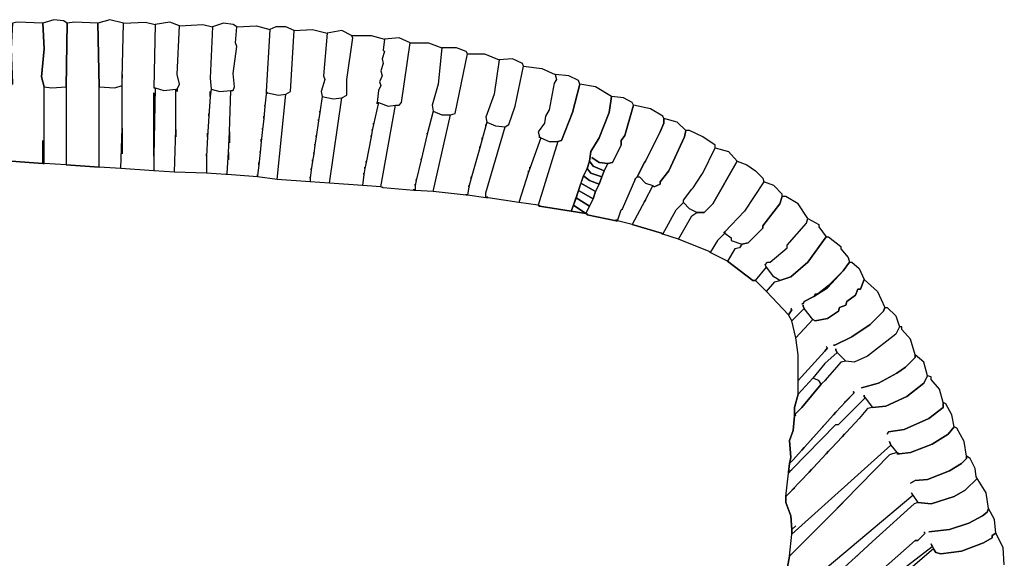
# Model space of a CAD drawing. Units: inches. Extents: x -26.6 to 26.6, y -11.9 to 17.2.
# Drawn here: x 9.7 to 25.6, y 8.5 to 17.2 of the extents above; entities that cross this region are included whole.
import ezdxf

# ---------------------------------------------------------------- set-up
doc = ezdxf.new("R2010")
doc.units = ezdxf.units.IN
doc.header["$MEASUREMENT"] = 0
doc.layers.add('72_EGR_BASE_D2_IMPORT', color=7, linetype='Continuous')

# ---------------------------------------------------------------- blocks, each defined once
blk = doc.blocks.new('d1adb38f-10cc-4d7c-a819-0dc6a25181e7')
at = {"layer": '72_EGR_BASE_D2_IMPORT', "color": 18, "true_color": 0x000000}
for points in [[(24.284, 40.94, -0.091), (24.284, 40.99, -0.091), (24.234, 40.89, -0.091), (24.234, 37.789, -0.091), (25.535, 37.689, -0.091), (25.535, 38.64, -0.091), (25.535, 37.689, -0.091), (25.585, 37.689, -0.091), (25.585, 40.84, -0.091), (25.485, 41.24, -0.091), (25.585, 42.39, -0.091), (25.535, 43.441, -0.091), (24.484, 43.491, -0.091), (24.284, 43.441, -0.091), (24.234, 42.39, -0.091), (24.284, 40.99, -0.091)], [(25.535, 43.441, -0.091), (25.585, 42.39, -0.091), (25.485, 41.24, -0.091), (25.585, 40.84, -0.091), (25.885, 40.79, -0.091), (26.485, 40.84, -0.091), (26.535, 43.441, -0.091), (26.385, 43.541, -0.091), (25.985, 43.591, -0.091)], [(26.535, 43.441, -0.091), (26.485, 40.84, -0.091), (26.485, 37.639, -0.091), (27.836, 37.539, -0.091), (27.836, 40.84, -0.091), (27.786, 43.441, -0.091), (26.835, 43.491, -0.091)], [(28.786, 41.34, -0.091), (28.786, 41.19, -0.091), (28.836, 43.441, -0.091), (28.286, 43.591, -0.091), (27.786, 43.441, -0.091), (27.836, 40.84, -0.091), (28.486, 40.79, -0.091), (28.786, 40.89, -0.091)], [(28.786, 38.089, -0.091), (28.786, 41.19, -0.091), (28.836, 43.441, -0.091), (29.736, 43.491, -0.091), (30.137, 43.391, -0.091), (30.086, 40.79, -0.091), (30.137, 40.79, -0.091), (30.086, 37.989, -0.091), (30.086, 40.59, -0.091), (30.086, 37.389, -0.091), (28.736, 37.489, -0.091), (28.786, 39.14, -0.091)], [(30.137, 43.391, -0.091), (30.086, 40.79, -0.091), (30.137, 40.79, -0.091), (30.487, 40.69, -0.091), (30.987, 40.74, -0.091), (31.037, 40.74, -0.091), (31.137, 40.94, -0.091), (31.037, 41.34, -0.091), (31.137, 43.341, -0.091), (30.737, 43.491, -0.091)], [(30.987, 38.79, -0.091), (30.987, 40.74, -0.091), (31.037, 40.74, -0.091), (31.037, 40.64, -0.091), (31.037, 40.74, -0.091), (31.137, 40.94, -0.091), (31.037, 41.34, -0.091), (31.137, 43.341, -0.091), (32.087, 43.391, -0.091), (32.487, 43.291, -0.091), (32.387, 41.19, -0.091), (32.437, 40.74, -0.091), (32.387, 40.44, -0.091), (32.387, 40.64, -0.091), (32.387, 40.44, -0.091), (32.337, 39.64, -0.091), (32.337, 39.74, -0.091), (32.337, 39.64, -0.091), (32.287, 38.79, -0.091), (32.287, 38.94, -0.091), (32.287, 38.79, -0.091), (32.237, 37.989, -0.091), (32.237, 38.089, -0.091), (32.237, 37.289, -0.091), (30.937, 37.339, -0.091), (30.987, 39.09, -0.091)], [(32.487, 43.291, -0.091), (32.387, 41.19, -0.091), (32.437, 40.74, -0.091), (32.788, 40.64, -0.091), (33.238, 40.69, -0.091), (33.338, 40.69, -0.091), (33.388, 40.84, -0.091), (33.338, 41.39, -0.091), (33.488, 42.49, -0.091), (33.438, 42.64, -0.091), (33.488, 43.291, -0.091), (33.338, 43.391, -0.091), (32.938, 43.441, -0.091)], [(33.138, 37.839, -0.091), (33.138, 38.14, -0.091), (33.188, 38.99, -0.091), (33.188, 38.54, -0.091), (33.188, 38.99, -0.091), (33.238, 40.69, -0.091), (33.338, 40.69, -0.091), (33.388, 40.84, -0.091), (33.338, 41.39, -0.091), (33.488, 42.49, -0.091), (33.438, 42.64, -0.091), (33.488, 43.291, -0.091), (34.288, 43.341, -0.091), (34.838, 43.191, -0.091), (34.688, 40.64, -0.091), (34.688, 40.54, -0.091), (34.638, 40.04, -0.091), (34.638, 40.09, -0.091), (34.638, 40.04, -0.091), (34.588, 39.54, -0.091), (34.588, 39.64, -0.091), (34.588, 39.54, -0.091), (34.538, 39.09, -0.091), (34.538, 39.14, -0.091), (34.538, 39.09, -0.091), (34.488, 38.59, -0.091), (34.488, 38.69, -0.091), (34.488, 38.59, -0.091), (34.438, 38.14, -0.091), (34.438, 38.19, -0.091), (34.438, 38.14, -0.091), (34.388, 37.639, -0.091), (34.388, 37.739, -0.091), (34.388, 37.639, -0.091), (34.338, 37.189, -0.091), (34.338, 37.239, -0.091), (34.338, 37.139, -0.091), (33.088, 37.239, -0.091), (33.088, 37.289, -0.091), (33.138, 38.14, -0.091)], [(34.838, 43.191, -0.091), (34.688, 40.64, -0.091), (34.738, 40.59, -0.091), (35.188, 40.49, -0.091), (35.489, 40.54, -0.091), (35.689, 40.64, -0.091), (35.839, 43.141, -0.091), (35.489, 43.291, -0.091), (35.088, 43.291, -0.091)], [(36.889, 39.84, -0.091), (36.889, 39.79, -0.091), (36.839, 39.44, -0.091), (36.839, 39.49, -0.091), (36.839, 39.44, -0.091), (36.739, 38.79, -0.091), (36.739, 38.84, -0.091), (36.739, 38.79, -0.091), (36.689, 38.44, -0.091), (36.689, 38.49, -0.091), (36.689, 38.44, -0.091), (36.639, 38.089, -0.091), (36.639, 38.14, -0.091), (36.639, 38.089, -0.091), (36.589, 37.789, -0.091), (36.589, 37.839, -0.091), (36.589, 37.789, -0.091), (36.539, 37.439, -0.091), (36.539, 37.489, -0.091), (36.539, 37.439, -0.091), (36.489, 37.089, -0.091), (36.489, 37.139, -0.091), (36.489, 36.939, -0.091), (35.138, 37.039, -0.091), (35.489, 40.54, -0.091), (35.689, 40.64, -0.091), (35.839, 43.141, -0.091), (36.589, 43.191, -0.091), (37.189, 43.041, -0.091), (37.039, 41.29, -0.091), (37.089, 41.14, -0.091), (36.939, 40.64, -0.091), (36.989, 40.44, -0.091), (36.889, 39.79, -0.091)], [(37.189, 43.041, -0.091), (37.039, 41.29, -0.091), (37.089, 41.14, -0.091), (36.939, 40.64, -0.091), (36.989, 40.44, -0.091), (37.439, 40.34, -0.091), (37.789, 40.39, -0.091), (37.99, 40.49, -0.091), (37.99, 41.14, -0.091), (38.24, 42.841, -0.091), (38.19, 42.941, -0.091), (37.789, 43.141, -0.091)], [(39.24, 40.14, -0.091), (39.24, 40.19, -0.091), (39.29, 40.19, -0.091), (39.09, 39.29, -0.091), (39.09, 39.34, -0.091), (39.09, 39.29, -0.091), (39.04, 39.04, -0.091), (39.04, 39.09, -0.091), (39.04, 39.04, -0.091), (38.99, 38.79, -0.091), (38.99, 38.84, -0.091), (38.99, 38.79, -0.091), (38.79, 37.739, -0.091), (38.79, 37.789, -0.091), (38.79, 37.739, -0.091), (38.74, 37.489, -0.091), (38.74, 37.539, -0.091), (38.74, 37.489, -0.091), (38.69, 37.239, -0.091), (38.69, 37.289, -0.091), (38.69, 37.239, -0.091), (38.64, 36.789, -0.091), (37.289, 36.889, -0.091), (37.789, 40.39, -0.091), (37.99, 40.49, -0.091), (37.99, 41.14, -0.091), (38.24, 42.841, -0.091), (38.19, 42.941, -0.091), (38.99, 42.941, -0.091), (39.54, 42.791, -0.091), (39.49, 42.34, -0.091), (39.54, 42.29, -0.091), (39.44, 41.99, -0.091), (39.49, 41.79, -0.091), (39.39, 41.49, -0.091), (39.44, 41.29, -0.091), (39.34, 41.04, -0.091), (39.39, 40.89, -0.091), (39.29, 40.69, -0.091), (39.24, 40.19, -0.091)], [(39.54, 42.791, -0.091), (39.49, 42.34, -0.091), (39.54, 42.29, -0.091), (39.44, 41.99, -0.091), (39.49, 41.79, -0.091), (39.39, 41.49, -0.091), (39.44, 41.29, -0.091), (39.34, 41.04, -0.091), (39.39, 40.89, -0.091), (39.29, 40.69, -0.091), (39.24, 40.19, -0.091), (39.29, 40.19, -0.091), (39.69, 40.04, -0.091), (39.99, 40.09, -0.091), (40.14, 40.09, -0.091), (40.24, 40.19, -0.091), (40.591, 42.64, -0.091), (40.14, 42.841, -0.091)], [(40.741, 36.639, -0.091), (40.741, 36.589, -0.091), (39.49, 36.689, -0.091), (39.44, 36.739, -0.091), (39.49, 36.689, -0.091), (39.39, 36.739, -0.091), (39.99, 40.09, -0.091), (40.14, 40.09, -0.091), (40.24, 40.19, -0.091), (40.591, 42.64, -0.091), (41.341, 42.64, -0.091), (41.891, 42.44, -0.091), (41.741, 40.94, -0.091), (41.491, 40.09, -0.091), (41.541, 39.84, -0.091), (41.291, 38.89, -0.091), (41.291, 38.94, -0.091), (41.291, 38.89, -0.091), (41.041, 37.839, -0.091), (41.041, 37.889, -0.091), (41.041, 37.839, -0.091), (40.841, 36.989, -0.091), (40.841, 37.039, -0.091), (40.841, 36.989, -0.091), (40.791, 36.789, -0.091), (40.791, 36.839, -0.091), (40.791, 36.589, -0.091), (40.741, 36.589, -0.091)], [(41.891, 42.44, -0.091), (41.741, 40.94, -0.091), (41.491, 40.09, -0.091), (41.541, 39.84, -0.091), (41.891, 39.69, -0.091), (42.241, 39.69, -0.091), (42.441, 39.74, -0.091), (42.941, 42.19, -0.091), (42.891, 42.29, -0.091), (42.491, 42.44, -0.091)], [(42.891, 36.439, -0.091), (42.891, 36.389, -0.091), (41.541, 36.539, -0.091), (42.241, 39.69, -0.091), (42.441, 39.74, -0.091), (42.941, 42.19, -0.091), (43.642, 42.19, -0.091), (44.242, 41.94, -0.091), (44.042, 40.54, -0.091), (43.692, 39.59, -0.091), (43.742, 39.39, -0.091), (43.692, 39.24, -0.091), (43.692, 39.29, -0.091), (43.692, 39.24, -0.091), (43.542, 38.69, -0.091), (43.542, 38.74, -0.091), (43.542, 38.69, -0.091), (43.442, 38.34, -0.091), (43.442, 38.39, -0.091), (43.442, 38.34, -0.091), (43.091, 37.089, -0.091), (43.091, 37.139, -0.091), (43.091, 37.089, -0.091), (42.991, 36.739, -0.091), (42.991, 36.789, -0.091), (42.991, 36.739, -0.091), (42.941, 36.389, -0.091), (42.891, 36.389, -0.091)], [(44.242, 41.94, -0.091), (44.042, 40.54, -0.091), (43.692, 39.59, -0.091), (43.742, 39.39, -0.091), (44.092, 39.24, -0.091), (44.492, 39.19, -0.091), (44.642, 39.29, -0.091), (44.892, 40.04, -0.091), (45.242, 41.69, -0.091), (45.192, 41.79, -0.091), (44.792, 41.99, -0.091)], [(43.742, 36.339, -0.091), (43.792, 36.289, -0.091), (43.692, 36.289, -0.091), (43.692, 36.489, -0.091), (44.492, 39.19, -0.091), (44.642, 39.29, -0.091), (44.892, 40.04, -0.091), (45.242, 41.69, -0.091), (45.993, 41.59, -0.091), (46.543, 41.34, -0.091), (46.593, 41.14, -0.091), (46.493, 40.99, -0.091), (46.293, 39.89, -0.091), (46.143, 39.64, -0.091), (46.093, 39.34, -0.091), (45.843, 38.99, -0.091), (45.893, 38.79, -0.091), (45.893, 38.74, -0.091), (45.893, 38.79, -0.091), (45.943, 38.74, -0.091), (45.492, 37.489, -0.091), (45.492, 37.539, -0.091), (45.492, 37.489, -0.091), (45.442, 37.339, -0.091), (45.442, 37.389, -0.091), (45.442, 37.339, -0.091), (45.042, 36.089, -0.091), (43.792, 36.289, -0.091)], [(46.543, 41.34, -0.091), (46.593, 41.14, -0.091), (46.493, 40.99, -0.091), (46.293, 39.89, -0.091), (46.143, 39.64, -0.091), (46.093, 39.34, -0.091), (45.843, 38.99, -0.091), (45.893, 38.79, -0.091), (45.943, 38.74, -0.091), (46.293, 38.59, -0.091), (46.643, 38.59, -0.091), (46.793, 38.64, -0.091), (47.243, 39.79, -0.091), (47.543, 40.94, -0.091), (47.493, 41.09, -0.091), (47.093, 41.29, -0.091)], [(45.893, 35.989, -0.091), (45.893, 35.939, -0.091), (47.193, 35.739, -0.091), (47.293, 35.989, -0.091), (47.693, 37.189, -0.091), (47.843, 37.489, -0.091), (47.943, 37.789, -0.091), (47.993, 38.19, -0.091), (48.343, 38.74, -0.091), (48.744, 39.79, -0.091), (48.844, 40.44, -0.091), (48.193, 40.84, -0.091), (47.543, 40.94, -0.091), (47.243, 39.79, -0.091), (46.793, 38.64, -0.091), (46.643, 38.59, -0.091), (45.843, 35.989, -0.091), (45.893, 35.939, -0.091)], [(34.688, 40.64, -0.091), (34.688, 40.54, -0.091), (34.738, 40.59, -0.091)], [(48.043, 37.939, -0.091), (48.343, 37.739, -0.091), (48.694, 37.689, -0.091), (48.894, 37.739, -0.091), (49.244, 38.44, -0.091), (49.244, 38.64, -0.091), (49.394, 38.84, -0.091), (49.744, 40.09, -0.091), (49.694, 40.19, -0.091), (49.344, 40.39, -0.091), (48.844, 40.44, -0.091), (48.744, 39.79, -0.091), (48.343, 38.74, -0.091), (47.993, 38.19, -0.091), (47.943, 37.789, -0.091), (48.093, 37.589, -0.091), (48.544, 37.389, -0.091), (48.694, 37.689, -0.091), (48.343, 37.739, -0.091)], [(49.794, 37.039, -0.091), (49.894, 37.139, -0.091), (50.194, 37.739, -0.091), (50.244, 37.789, -0.091), (50.844, 38.99, -0.091), (50.994, 39.34, -0.091), (50.994, 39.54, -0.091), (50.944, 39.64, -0.091), (50.444, 39.94, -0.091), (49.744, 40.09, -0.091), (49.394, 38.84, -0.091), (49.244, 38.64, -0.091), (49.244, 38.44, -0.091), (48.894, 37.739, -0.091), (48.694, 37.689, -0.091), (48.544, 37.389, -0.091), (48.444, 37.139, -0.091), (48.343, 36.839, -0.091), (48.193, 36.539, -0.091), (48.093, 36.239, -0.091), (47.793, 35.639, -0.091), (47.843, 35.589, -0.091), (47.843, 35.639, -0.091), (47.843, 35.589, -0.091), (49.044, 35.339, -0.091), (49.044, 35.389, -0.091), (49.044, 35.339, -0.091), (49.094, 35.339, -0.091), (49.244, 35.789, -0.091), (49.294, 35.839, -0.091), (49.844, 37.089, -0.091)], [(50.994, 39.54, -0.091), (50.994, 39.34, -0.091), (50.844, 38.99, -0.091), (50.244, 37.789, -0.091), (50.194, 37.739, -0.091), (49.894, 37.139, -0.091), (49.994, 37.139, -0.091), (50.244, 36.889, -0.091), (50.544, 36.789, -0.091), (50.594, 36.739, -0.091), (50.844, 36.839, -0.091), (50.844, 36.939, -0.091), (51.195, 37.389, -0.091), (51.845, 38.79, -0.091), (51.895, 39.04, -0.091), (51.545, 39.39, -0.091)], [(50.594, 36.739, -0.091), (50.544, 36.789, -0.091), (50.194, 36.139, -0.091), (50.244, 36.189, -0.091), (50.194, 36.139, -0.091), (49.694, 35.189, -0.091), (50.894, 34.839, -0.091), (50.944, 34.789, -0.091), (51.495, 35.789, -0.091), (51.795, 36.089, -0.091), (51.795, 36.189, -0.091), (52.145, 36.639, -0.091), (52.195, 36.689, -0.091), (52.545, 37.239, -0.091), (52.595, 37.289, -0.091), (53.095, 38.34, -0.091), (53.095, 38.44, -0.091), (52.595, 38.79, -0.091), (52.045, 39.04, -0.091), (51.895, 39.04, -0.091), (51.845, 38.79, -0.091), (51.195, 37.389, -0.091), (50.844, 36.939, -0.091), (50.844, 36.839, -0.091)], [(53.996, 37.789, -0.091), (52.995, 36.039, -0.091), (52.645, 35.689, -0.091), (52.345, 35.689, -0.091), (52.045, 35.839, -0.091), (51.795, 36.089, -0.091), (51.795, 36.189, -0.091), (52.145, 36.639, -0.091), (52.195, 36.689, -0.091), (52.545, 37.239, -0.091), (52.595, 37.289, -0.091), (53.095, 38.34, -0.091), (53.645, 38.19, -0.091)], [(47.843, 37.489, -0.091), (47.993, 37.289, -0.091), (48.444, 37.139, -0.091), (48.544, 37.389, -0.091), (48.093, 37.589, -0.091), (47.943, 37.789, -0.091)], [(52.845, 34.089, -0.091), (51.595, 34.589, -0.091), (52.145, 35.539, -0.091), (52.345, 35.689, -0.091), (52.645, 35.689, -0.091), (52.995, 36.039, -0.091), (53.996, 37.789, -0.091), (54.396, 37.639, -0.091), (54.746, 37.389, -0.091), (55.046, 37.089, -0.091), (55.096, 36.939, -0.091), (54.296, 35.739, -0.091), (53.495, 34.889, -0.091), (53.445, 34.839, -0.091), (53.495, 34.889, -0.091), (53.495, 34.839, -0.091), (53.195, 34.539, -0.091), (52.895, 34.039, -0.091)], [(47.693, 37.189, -0.091), (47.593, 36.889, -0.091), (48.193, 36.539, -0.091), (48.343, 36.839, -0.091), (47.943, 36.989, -0.091)], [(47.693, 37.189, -0.091), (47.943, 36.989, -0.091), (48.343, 36.839, -0.091), (48.444, 37.139, -0.091), (47.993, 37.289, -0.091), (47.843, 37.489, -0.091)], [(47.593, 36.889, -0.091), (47.493, 36.589, -0.091), (48.093, 36.239, -0.091), (48.193, 36.539, -0.091)], [(53.495, 34.889, -0.091), (53.495, 34.839, -0.091), (53.746, 34.639, -0.091), (53.746, 34.539, -0.091), (54.196, 34.389, -0.091), (54.446, 34.439, -0.091), (55.046, 35.039, -0.091), (55.046, 35.139, -0.091), (55.746, 36.039, -0.091), (55.846, 36.339, -0.091), (55.846, 36.439, -0.091), (55.496, 36.789, -0.091), (55.096, 36.939, -0.091), (54.296, 35.739, -0.091)], [(47.493, 36.589, -0.091), (47.393, 36.289, -0.091), (47.943, 35.939, -0.091), (48.093, 36.239, -0.091)], [(55.846, 36.339, -0.091), (55.746, 36.039, -0.091), (55.046, 35.139, -0.091), (55.046, 35.039, -0.091), (54.446, 34.439, -0.091), (54.196, 34.389, -0.091), (54.096, 34.239, -0.091), (53.896, 34.189, -0.091), (53.595, 33.689, -0.091), (54.646, 32.888, -0.091), (54.746, 32.888, -0.091), (55.196, 33.438, -0.091), (55.146, 33.539, -0.091), (55.246, 33.639, -0.091), (55.346, 33.639, -0.091), (56.046, 34.239, -0.091), (56.046, 34.339, -0.091), (56.847, 35.239, -0.091), (56.897, 35.439, -0.091), (56.497, 36.039, -0.091), (55.996, 36.339, -0.091)], [(47.193, 35.739, -0.091), (47.793, 35.639, -0.091), (47.293, 35.989, -0.091)], [(47.293, 35.989, -0.091), (47.793, 35.639, -0.091), (47.943, 35.939, -0.091), (47.393, 36.289, -0.091)], [(57.647, 34.689, -0.091), (56.897, 33.639, -0.091), (56.196, 33.038, -0.091), (55.746, 32.888, -0.091), (55.496, 33.038, -0.091), (55.196, 33.438, -0.091), (55.146, 33.539, -0.091), (55.246, 33.639, -0.091), (55.346, 33.639, -0.091), (56.046, 34.239, -0.091), (56.046, 34.339, -0.091), (56.847, 35.239, -0.091), (56.897, 35.439, -0.091), (57.347, 35.189, -0.091), (57.347, 35.089, -0.091)], [(56.697, 31.888, -0.091), (56.697, 31.838, -0.091), (56.747, 31.738, -0.091), (56.246, 31.238, -0.091), (56.096, 31.488, -0.091), (56.246, 31.688, -0.091), (56.196, 31.738, -0.091), (56.246, 31.688, -0.091), (56.096, 31.488, -0.091), (55.196, 32.438, -0.091), (55.546, 32.838, -0.091), (55.746, 32.888, -0.091), (56.196, 33.038, -0.091), (56.897, 33.639, -0.091), (57.647, 34.689, -0.091), (57.747, 34.689, -0.091), (58.247, 34.289, -0.091), (58.247, 34.189, -0.091), (58.547, 33.839, -0.091), (58.597, 33.639, -0.091), (58.347, 33.288, -0.091), (57.747, 32.688, -0.091), (57.297, 32.338, -0.091), (57.197, 32.338, -0.091), (57.147, 32.238, -0.091), (56.747, 32.038, -0.091), (56.697, 31.938, -0.091), (56.647, 31.938, -0.091), (56.697, 31.938, -0.091), (56.747, 32.038, -0.091), (57.147, 32.238, -0.091), (57.697, 32.588, -0.091), (58.347, 33.288, -0.091), (58.597, 33.639, -0.091), (58.697, 33.639, -0.091), (58.998, 33.388, -0.091), (59.198, 32.938, -0.091), (59.048, 32.538, -0.091), (58.948, 32.538, -0.091), (58.847, 32.288, -0.091), (58.497, 32.038, -0.091), (58.447, 31.888, -0.091), (58.197, 31.788, -0.091), (58.147, 31.638, -0.091), (57.697, 31.338, -0.091), (57.197, 31.238, -0.091), (57.097, 31.288, -0.091), (56.747, 31.738, -0.091), (56.697, 31.838, -0.091)], [(57.147, 32.238, -0.091), (57.697, 32.588, -0.091), (58.347, 33.288, -0.091), (57.747, 32.688, -0.091), (57.297, 32.338, -0.091), (57.197, 32.338, -0.091)], [(57.647, 30.188, -0.091), (57.697, 30.138, -0.091), (57.597, 29.988, -0.091), (56.497, 28.787, -0.091), (56.497, 29.838, -0.091), (56.397, 30.538, -0.091), (57.097, 31.288, -0.091), (57.197, 31.238, -0.091), (57.697, 31.338, -0.091), (58.147, 31.638, -0.091), (58.197, 31.788, -0.091), (58.447, 31.888, -0.091), (58.497, 32.038, -0.091), (58.847, 32.288, -0.091), (58.948, 32.538, -0.091), (59.048, 32.538, -0.091), (59.198, 32.938, -0.091), (59.748, 32.438, -0.091), (60.048, 31.788, -0.091), (59.998, 31.638, -0.091), (59.448, 31.088, -0.091), (58.697, 30.588, -0.091), (57.997, 30.238, -0.091), (57.947, 30.238, -0.091), (57.997, 30.238, -0.091), (58.697, 30.588, -0.091), (59.448, 31.088, -0.091), (59.998, 31.638, -0.091), (60.048, 31.788, -0.091), (60.148, 31.788, -0.091), (60.498, 31.438, -0.091), (60.648, 30.988, -0.091), (60.498, 30.688, -0.091), (59.348, 29.788, -0.091), (58.797, 29.538, -0.091), (58.447, 29.588, -0.091), (58.097, 29.938, -0.091), (58.047, 30.038, -0.091), (58.047, 30.088, -0.091), (58.047, 30.038, -0.091), (58.097, 29.938, -0.091), (57.597, 29.488, -0.091), (57.097, 28.888, -0.091), (56.497, 28.237, -0.091), (56.497, 28.787, -0.091), (57.597, 29.988, -0.091), (57.697, 30.138, -0.091)], [(59.198, 28.137, -0.091), (59.198, 28.187, -0.091), (59.198, 28.137, -0.091), (59.248, 28.087, -0.091), (59.548, 27.687, -0.091), (60.098, 27.737, -0.091), (60.948, 28.137, -0.091), (61.649, 28.687, -0.091), (61.799, 28.988, -0.091), (61.649, 29.538, -0.091), (61.298, 29.838, -0.091), (61.298, 29.738, -0.091), (60.898, 29.338, -0.091), (60.548, 29.088, -0.091), (59.798, 28.687, -0.091), (59.098, 28.487, -0.091), (59.798, 28.687, -0.091), (60.548, 29.088, -0.091), (60.898, 29.338, -0.091), (61.298, 29.738, -0.091), (61.298, 29.838, -0.091), (61.098, 30.488, -0.091), (60.748, 30.888, -0.091), (60.748, 30.988, -0.091), (60.648, 30.988, -0.091), (60.498, 30.688, -0.091), (59.348, 29.788, -0.091), (58.797, 29.538, -0.091), (58.447, 29.588, -0.091), (58.247, 29.538, -0.091), (57.897, 29.138, -0.091), (57.947, 29.188, -0.091), (57.897, 29.138, -0.091), (57.597, 28.787, -0.091), (57.647, 28.837, -0.091), (57.447, 28.637, -0.091), (56.647, 27.687, -0.091), (56.697, 27.737, -0.091), (56.347, 27.387, -0.091), (56.347, 27.337, -0.091), (56.397, 27.387, -0.091), (56.347, 27.337, -0.091), (56.297, 26.737, -0.091), (56.146, 26.337, -0.091), (56.196, 25.637, -0.091), (56.146, 25.387, -0.091), (56.297, 25.537, -0.091), (56.196, 25.437, -0.091), (56.297, 25.537, -0.091), (56.747, 26.037, -0.091), (56.647, 25.937, -0.091), (56.747, 26.037, -0.091), (57.147, 26.487, -0.091), (57.047, 26.387, -0.091), (57.147, 26.487, -0.091), (57.597, 26.987, -0.091), (57.497, 26.887, -0.091), (57.597, 26.987, -0.091), (58.047, 27.487, -0.091), (57.947, 27.387, -0.091), (58.047, 27.487, -0.091), (58.447, 27.937, -0.091), (58.397, 27.887, -0.091), (58.797, 28.287, -0.091), (58.747, 28.337, -0.091), (58.797, 28.287, -0.091), (58.447, 27.937, -0.091), (58.047, 27.487, -0.091), (57.147, 26.487, -0.091), (56.747, 26.037, -0.091), (56.297, 25.537, -0.091), (56.146, 25.387, -0.091), (56.096, 25.037, -0.091), (56.246, 25.137, -0.091), (58.047, 26.987, -0.091), (58.147, 26.987, -0.091), (59.248, 28.087, -0.091)], [(60.248, 26.287, -0.091), (60.298, 26.137, -0.091), (60.548, 25.837, -0.091), (60.648, 25.787, -0.091), (61.098, 25.837, -0.091), (61.999, 26.187, -0.091), (62.649, 26.587, -0.091), (62.899, 26.887, -0.091), (62.799, 27.387, -0.091), (62.549, 27.837, -0.091), (62.449, 27.887, -0.091), (62.449, 27.687, -0.091), (61.849, 27.237, -0.091), (60.848, 26.787, -0.091), (60.198, 26.687, -0.091), (60.148, 26.587, -0.091), (60.198, 26.687, -0.091), (60.848, 26.787, -0.091), (61.849, 27.237, -0.091), (62.449, 27.687, -0.091), (62.449, 27.887, -0.091), (62.299, 28.437, -0.091), (61.949, 28.837, -0.091), (61.949, 28.938, -0.091), (61.799, 28.988, -0.091), (61.649, 28.687, -0.091), (60.948, 28.137, -0.091), (60.098, 27.737, -0.091), (59.548, 27.687, -0.091), (59.348, 27.637, -0.091), (58.998, 27.237, -0.091), (59.048, 27.287, -0.091), (58.998, 27.237, -0.091), (58.297, 26.487, -0.091), (58.397, 26.587, -0.091), (58.297, 26.487, -0.091), (57.647, 25.787, -0.091), (57.747, 25.887, -0.091), (57.647, 25.787, -0.091), (56.947, 25.037, -0.091), (57.047, 25.137, -0.091), (56.947, 25.037, -0.091), (56.246, 24.287, -0.091), (56.347, 24.387, -0.091), (55.996, 24.036, -0.091), (55.996, 23.786, -0.091), (56.196, 23.236, -0.091), (56.246, 22.686, -0.091), (56.397, 22.836, -0.091), (56.246, 22.686, -0.091), (56.246, 22.486, -0.091), (60.298, 26.137, -0.091)], [(57.097, 28.888, -0.091), (56.497, 28.237, -0.091), (56.347, 27.687, -0.091), (56.347, 27.387, -0.091), (56.647, 27.687, -0.091), (57.447, 28.637, -0.091), (57.347, 28.787, -0.091)], [(56.246, 25.137, -0.091), (56.096, 24.987, -0.091), (56.096, 25.037, -0.091)]]:
    blk.add_polyline3d(points, close=True, dxfattribs=at)
for points in [[(55.946, 20.536, -0.091), (56.146, 21.586, -0.091), (56.246, 22.486, -0.091), (56.246, 22.686, -0.091), (56.196, 23.236, -0.091), (55.996, 23.786, -0.091), (55.996, 24.036, -0.091), (56.096, 24.987, -0.091), (56.096, 25.037, -0.091), (56.146, 25.387, -0.091), (56.196, 25.637, -0.091), (56.146, 26.337, -0.091), (56.297, 26.737, -0.091), (56.347, 27.337, -0.091), (56.347, 27.687, -0.091), (56.497, 28.237, -0.091), (56.497, 29.838, -0.091), (56.397, 30.538, -0.091), (56.246, 31.238, -0.091), (56.096, 31.488, -0.091), (55.196, 32.438, -0.091), (54.746, 32.888, -0.091), (54.646, 32.888, -0.091), (53.595, 33.689, -0.091), (52.895, 34.039, -0.091), (52.845, 34.089, -0.091), (51.595, 34.589, -0.091), (50.944, 34.789, -0.091), (50.894, 34.839, -0.091), (49.694, 35.189, -0.091), (49.094, 35.339, -0.091), (49.044, 35.339, -0.091), (47.843, 35.589, -0.091), (47.793, 35.639, -0.091), (47.193, 35.739, -0.091), (45.893, 35.939, -0.091), (45.843, 35.989, -0.091), (45.042, 36.089, -0.091), (43.792, 36.289, -0.091), (43.692, 36.289, -0.091), (42.941, 36.389, -0.091), (42.891, 36.389, -0.091), (41.541, 36.539, -0.091), (40.791, 36.589, -0.091), (40.741, 36.589, -0.091), (39.49, 36.689, -0.091), (39.39, 36.739, -0.091), (38.64, 36.789, -0.091), (37.289, 36.889, -0.091), (36.489, 36.939, -0.091), (35.138, 37.039, -0.091), (34.338, 37.139, -0.091), (33.088, 37.239, -0.091), (33.038, 37.239, -0.091), (32.237, 37.289, -0.091), (30.937, 37.339, -0.091), (30.086, 37.389, -0.091), (28.736, 37.489, -0.091), (27.836, 37.539, -0.091), (26.485, 37.639, -0.091), (25.585, 37.689, -0.091), (25.535, 37.689, -0.091), (24.234, 37.789, -0.091)], [(56.146, 19.836, -0.091), (61.198, 24.086, -0.091), (61.148, 24.186, -0.091), (61.198, 24.086, -0.091), (61.398, 23.786, -0.091), (61.949, 23.736, -0.091), (62.899, 24.036, -0.091), (63.349, 24.287, -0.091), (63.849, 24.787, -0.091), (63.349, 24.287, -0.091), (62.899, 24.036, -0.091), (61.949, 23.736, -0.091), (61.398, 23.786, -0.091), (61.248, 23.736, -0.091), (59.548, 22.186, -0.091), (59.498, 22.136, -0.091), (59.548, 22.186, -0.091), (58.998, 21.686, -0.091), (58.898, 21.586, -0.091), (58.998, 21.686, -0.091), (58.397, 21.136, -0.091)], [(56.547, 18.035, -0.091), (61.298, 22.236, -0.091), (61.398, 22.236, -0.091), (61.699, 22.536, -0.091), (61.649, 22.586, -0.091), (61.699, 22.536, -0.091), (61.398, 22.236, -0.091), (61.298, 22.236, -0.091), (56.547, 18.035, -0.091)], [(57.247, 18.335, -0.091), (61.999, 21.986, -0.091), (61.949, 22.086, -0.091), (62.049, 21.886, -0.091), (62.149, 21.736, -0.091), (62.349, 21.686, -0.091), (63.199, 21.786, -0.091), (64.099, 22.136, -0.091), (64.45, 22.336, -0.091), (64.45, 22.436, -0.091), (64.6, 22.536, -0.091), (64.55, 23.086, -0.091), (64.3, 23.536, -0.091), (64.25, 23.386, -0.091), (64.049, 23.236, -0.091), (63.499, 22.936, -0.091), (62.699, 22.686, -0.091), (61.849, 22.586, -0.091), (62.699, 22.686, -0.091), (63.499, 22.936, -0.091), (64.049, 23.236, -0.091), (64.25, 23.386, -0.091), (64.3, 23.536, -0.091), (64.2, 24.186, -0.091), (63.799, 24.837, -0.091), (63.749, 25.187, -0.091), (63.549, 25.587, -0.091), (63.399, 25.687, -0.091), (63.399, 25.587, -0.091), (63.199, 25.387, -0.091), (62.699, 25.087, -0.091), (61.799, 24.737, -0.091), (61.298, 24.687, -0.091), (61.098, 24.587, -0.091), (61.298, 24.687, -0.091), (61.799, 24.737, -0.091), (62.699, 25.087, -0.091), (63.199, 25.387, -0.091), (63.399, 25.587, -0.091), (63.399, 25.687, -0.091), (63.299, 26.287, -0.091), (62.999, 26.837, -0.091), (62.899, 26.887, -0.091), (62.649, 26.587, -0.091), (61.999, 26.187, -0.091), (61.098, 25.837, -0.091), (60.648, 25.787, -0.091), (60.548, 25.787, -0.091), (60.648, 25.787, -0.091), (60.548, 25.837, -0.091), (60.248, 25.737, -0.091), (57.797, 23.236, -0.091), (58.347, 23.786, -0.091), (56.146, 21.586, -0.091), (55.946, 20.536, -0.091)], [(64.95, 21.236, -0.091), (64.9, 21.936, -0.091), (64.6, 22.536, -0.091), (64.45, 22.436, -0.091), (64.45, 22.336, -0.091), (64.099, 22.136, -0.091), (63.199, 21.786, -0.091), (62.349, 21.686, -0.091), (62.149, 21.736, -0.091), (62.049, 21.886, -0.091), (58.247, 18.635, -0.091)]]:
    blk.add_polyline3d(points, dxfattribs=at)

msp = doc.modelspace()

# ---------------------------------------------------------------- block references
at = {"layer": '72_EGR_BASE_D2_IMPORT', "xscale": 0.3937043723352466, "yscale": 0.3937043723352466, "zscale": 0.3937043723352466}
msp.add_blockref('d1adb38f-10cc-4d7c-a819-0dc6a25181e7', (0, 0), dxfattribs=at)

doc.saveas('drawing.dxf')
